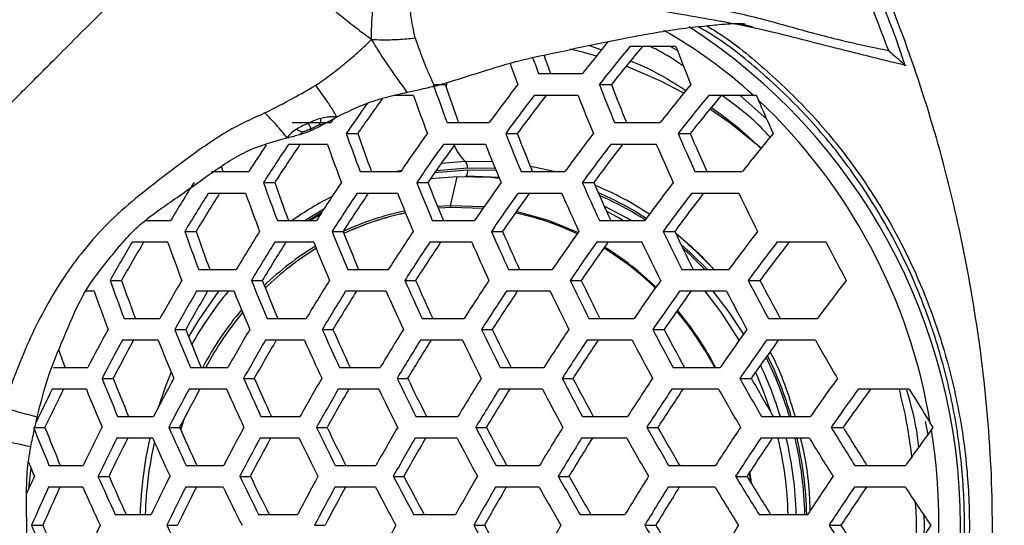
# Model space of a CAD drawing. Units: millimetres. Extents: x 69 to 1126, y 56 to 792.
# Drawn here: x 305 to 323, y 674 to 684 of the extents above; entities that cross this region are included whole.
import ezdxf

# ---------------------------------------------------------------- set-up
doc = ezdxf.new("R2010")
doc.units = ezdxf.units.MM

msp = doc.modelspace()

# ---------------------------------------------------------------- linework, layer by layer
at = {"color": 7, "linetype": 'Continuous', "lineweight": 25}
for p, q in [((315.631, 683.043), (315.853, 682.959)), ((317.222, 683.024), (316.378, 683.024)), ((317.125, 683.024), (317.253, 682.946)), ((314.695, 682.524), (315.503, 682.524)), ((312.76, 682.324), (312.976, 682.324)), ((313.005, 682.368), (312.998, 682.263)), ((315.814, 682.324), (316.037, 682.324)), ((312.397, 682.124), (312.053, 682.124)), ((315.423, 682.124), (314.616, 682.124)), ((318.648, 682.124), (317.826, 682.124)), ((318.403, 682.124), (318.894, 681.689)), ((318.704, 682.124), (318.648, 682.124)), ((318.739, 682.041), (318.704, 682.124)), ((310.164, 681.624), (310.881, 681.624)), ((310.881, 681.624), (310.932, 681.698)), ((313.013, 681.624), (313.789, 681.624)), ((316.094, 681.624), (316.934, 681.624)), ((311.158, 681.424), (311.369, 681.424)), ((314.092, 681.424), (314.304, 681.424)), ((317.262, 681.424), (317.486, 681.424)), ((310.813, 681.224), (310.097, 681.224)), ((313.721, 681.224), (312.945, 681.224)), ((316.863, 681.224), (316.024, 681.224)), ((313.353, 680.907), (312.906, 680.875)), ((313.851, 680.901), (313.353, 680.907)), ((308.679, 680.724), (309.366, 680.724)), ((308.863, 680.809), (308.89, 680.724)), ((311.414, 680.724), (312.161, 680.724)), ((312.175, 680.745), (312.094, 680.724)), ((313.392, 680.752), (312.783, 680.699)), ((313.391, 680.788), (312.811, 680.74)), ((313.899, 680.782), (313.391, 680.788)), ((313.915, 680.744), (313.392, 680.752)), ((314.376, 680.724), (315.181, 680.724)), ((317.573, 680.724), (318.444, 680.724)), ((309.635, 680.524), (309.843, 680.524)), ((312.456, 680.524), (312.661, 680.524)), ((313.198, 680.63), (312.708, 680.592)), ((313.076, 680.096), (313.198, 680.63)), ((313.524, 680.632), (313.374, 680.632)), ((315.501, 680.524), (315.713, 680.524)), ((309.307, 680.324), (308.619, 680.324)), ((312.103, 680.324), (311.357, 680.324)), ((315.122, 680.324), (314.318, 680.324)), ((318.382, 680.324), (317.512, 680.324)), ((310.747, 680.036), (310.404, 679.824)), ((310.705, 679.97), (310.469, 679.824)), ((313.076, 680.096), (312.839, 680.083)), ((313.097, 680.062), (312.859, 680.049)), ((313.097, 680.063), (312.86, 680.049)), ((313.097, 680.063), (313.076, 680.096)), ((313.672, 680.048), (313.097, 680.063)), ((313.671, 680.048), (313.097, 680.062)), ((307.475, 679.824), (307.927, 679.824)), ((309.893, 679.824), (310.61, 679.824)), ((310.677, 679.928), (310.498, 679.824)), ((312.742, 679.824), (313.517, 679.824)), ((315.815, 679.824), (316.65, 679.824)), ((308.188, 679.624), (308.395, 679.624)), ((310.898, 679.624), (311.1, 679.624)), ((313.829, 679.624), (314.033, 679.624)), ((316.987, 679.624), (317.2, 679.624)), ((307.876, 679.424), (307.218, 679.424)), ((310.562, 679.424), (309.844, 679.424)), ((313.468, 679.424), (312.694, 679.424)), ((316.599, 679.424), (315.765, 679.424)), ((319.984, 679.424), (319.079, 679.424)), ((308.445, 678.924), (309.135, 678.924)), ((311.186, 678.924), (311.932, 678.924)), ((314.145, 678.924), (314.948, 678.924)), ((317.33, 678.924), (318.197, 678.924)), ((306.816, 678.724), (307.025, 678.724)), ((309.414, 678.724), (309.615, 678.724)), ((312.236, 678.724), (312.435, 678.724)), ((315.276, 678.724), (315.48, 678.724)), ((318.551, 678.724), (318.769, 678.724)), ((306.521, 678.524), (306.364, 678.524)), ((309.094, 678.524), (308.405, 678.524)), ((311.893, 678.524), (311.146, 678.524)), ((314.908, 678.524), (314.105, 678.524)), ((318.154, 678.524), (317.288, 678.524)), ((307.072, 678.024), (307.732, 678.024)), ((309.703, 678.024), (310.422, 678.024)), ((312.554, 678.024), (313.328, 678.024)), ((315.621, 678.024), (316.453, 678.024)), ((318.924, 678.024), (319.825, 678.024)), ((308.003, 677.824), (308.205, 677.824)), ((310.718, 677.824), (310.914, 677.824)), ((313.648, 677.824), (313.846, 677.824)), ((316.798, 677.824), (317.004, 677.824)), ((307.7, 677.624), (307.039, 677.624)), ((310.39, 677.624), (309.671, 677.624)), ((313.296, 677.624), (312.522, 677.624)), ((316.42, 677.624), (315.588, 677.624)), ((319.79, 677.624), (318.89, 677.624)), ((305.775, 677.124), (306.404, 677.124)), ((308.292, 677.124), (308.982, 677.124)), ((311.036, 677.124), (311.782, 677.124)), ((313.993, 677.124), (314.795, 677.124)), ((317.171, 677.124), (318.034, 677.124)), ((306.666, 676.924), (306.871, 676.924)), ((309.271, 676.924), (309.467, 676.924)), ((312.094, 676.924), (312.289, 676.924)), ((315.131, 676.924), (315.33, 676.924)), ((318.396, 676.924), (318.609, 676.924)), ((306.379, 676.724), (305.75, 676.724)), ((308.959, 676.724), (308.268, 676.724)), ((311.759, 676.724), (311.012, 676.724)), ((314.771, 676.724), (313.969, 676.724)), ((318.009, 676.724), (317.146, 676.724)), ((321.516, 676.724), (320.577, 676.724)), ((306.953, 676.224), (307.615, 676.224)), ((309.589, 676.224), (310.308, 676.224)), ((312.44, 676.224), (313.213, 676.224)), ((315.504, 676.224), (316.334, 676.224)), ((318.799, 676.224), (319.697, 676.224)), ((321.805, 676.134), (321.854, 675.885)), ((305.432, 676.024), (305.617, 676.024)), ((307.895, 676.024), (308.093, 676.024)), ((310.612, 676.024), (310.805, 676.024)), ((313.541, 676.024), (313.736, 676.024)), ((316.687, 676.024), (316.89, 676.024)), ((320.078, 676.024), (320.299, 676.024)), ((321.955, 676.024), (321.901, 676.108)), ((321.922, 675.981), (321.955, 676.024)), ((307.599, 675.824), (306.937, 675.824)), ((310.292, 675.824), (309.573, 675.824)), ((313.198, 675.824), (312.424, 675.824)), ((316.318, 675.824), (315.488, 675.824)), ((319.679, 675.824), (318.782, 675.824)), ((305.356, 675.286), (305.314, 674.884)), ((305.691, 675.324), (306.322, 675.324)), ((308.213, 675.324), (308.904, 675.324)), ((310.958, 675.324), (311.704, 675.324)), ((313.914, 675.324), (314.715, 675.324)), ((317.088, 675.324), (317.95, 675.324)), ((320.514, 675.324), (321.451, 675.324)), ((306.592, 675.124), (306.795, 675.124)), ((309.2, 675.124), (309.394, 675.124)), ((312.024, 675.124), (312.217, 675.124)), ((315.059, 675.124), (315.256, 675.124)), ((318.32, 675.124), (318.53, 675.124)), ((306.313, 674.924), (305.683, 674.924)), ((308.896, 674.924), (308.205, 674.924)), ((311.696, 674.924), (310.95, 674.924)), ((314.707, 674.924), (313.906, 674.924)), ((317.942, 674.924), (317.08, 674.924)), ((321.441, 674.924), (320.505, 674.924)), ((306.909, 674.424), (307.571, 674.424)), ((309.546, 674.424), (310.265, 674.424)), ((312.397, 674.424), (313.17, 674.424)), ((315.46, 674.424), (316.29, 674.424)), ((318.753, 674.424), (319.649, 674.424)), ((305.368, 674.224), (305.578, 674.224)), ((307.859, 674.224), (308.056, 674.224)), ((310.577, 674.224), (310.769, 674.224)), ((313.506, 674.224), (313.7, 674.224)), ((316.65, 674.224), (316.852, 674.224)), ((320.039, 674.224), (320.258, 674.224))]:
    msp.add_line(p, q, dxfattribs=at)
at = {"color": 7, "linetype": 'Continuous', "lineweight": 25, "flags": 128}
for points in [[(315.761, 682.847), (315.53, 682.912), (315.279, 682.974)], [(317.368, 682.166), (316.931, 682.394), (316.309, 682.661)], [(318.79, 681.155), (318.223, 681.612), (317.849, 681.873)], [(314.978, 680.724), (314.64, 680.802), (314.546, 680.819)], [(313.975, 680.599), (313.817, 680.614), (313.198, 680.63)], [(313.969, 680.614), (313.967, 680.614), (313.524, 680.632)], [(313.693, 680.078), (313.684, 680.079), (313.076, 680.096)], [(315.421, 679.602), (314.876, 679.824), (314.287, 679.988), (314.286, 679.988)], [(316.399, 679.824), (316.328, 679.866), (315.904, 680.091)], [(316.249, 679.824), (316.178, 679.866), (315.948, 679.994)], [(317.925, 678.924), (317.528, 679.323), (317.216, 679.591)], [(317.805, 678.924), (317.492, 679.233), (317.313, 679.391)], [(317.757, 678.924), (317.47, 679.205), (317.351, 679.312)], [(308.811, 678.524), (308.438, 677.992), (308.258, 677.69)], [(318.386, 677.628), (318.055, 678.143), (317.76, 678.524)], [(318.468, 677.742), (318.204, 678.143), (317.91, 678.524)], [(307.939, 677.041), (307.826, 676.761), (307.69, 676.367)], [(308.177, 676.184), (308.116, 675.989), (308.113, 675.979)], [(308.178, 676.187), (308.117, 675.989), (308.114, 675.978)], [(318.6, 675.01), (318.595, 675.05), (318.574, 675.193)], [(318.6, 675.009), (318.595, 675.05), (318.574, 675.193)], [(318.615, 674.985), (318.606, 675.055), (318.584, 675.208)]]:
    msp.add_lwpolyline(points, dxfattribs=at)
at = {"color": 7, "linetype": 'Continuous', "lineweight": 25}
for centre, radius, start, end in [((311.561, 674.224), 10.896, 302.8288, 57.1905), ((312.287, 675.097), 9.479, 47.8508, 60.1596), ((351.482, 654.12), 45.84, 140.7771, 141.7104), ((351.76, 653.961), 45.789, 140.6003, 141.7248), ((350.215, 655.016), 43.748, 140.192, 141.3753), ((347.884, 694.687), 32.805, 200.825, 202.1389), ((343.198, 692.743), 30.072, 199.1932, 199.8653), ((344.391, 693.433), 32.063, 199.5205, 200.2704), ((344.555, 693.501), 31.813, 199.6376, 200.1842), ((343.817, 693.151), 32.89, 199.2179, 200.5145), ((342.565, 692.439), 31.27, 198.8731, 200.2343), ((353.451, 652.455), 49.234, 142.6501, 143.668), ((348.421, 694.967), 34.972, 201.1929, 202.4282), ((347.138, 694.208), 33.294, 200.9114, 202.2067), ((352.88, 653.261), 45.789, 140.6003, 141.7248), ((343.747, 693.093), 33.214, 199.2836, 200.5681), ((353.884, 652.182), 49.382, 142.674, 143.6886), ((352.473, 653.104), 47.527, 142.3668, 143.4249), ((348.509, 695.009), 35.506, 201.2779, 202.4953), ((353.138, 653.103), 45.707, 140.5845, 141.7112), ((351.59, 654.161), 43.663, 140.1743, 141.3602), ((352.763, 652.678), 50.57, 144.593, 145.3579), ((351.357, 653.577), 48.729, 144.2283, 145.1472), ((351.799, 696.239), 35.98, 203.2417, 204.3149), ((311.54, 674.395), 10.502, 9.3888, 46.7279), ((343.319, 692.788), 34.109, 199.4604, 200.7124), ((342.1, 692.092), 32.529, 199.1434, 200.4539), ((354.52, 651.579), 51.418, 144.5183, 145.4706), ((348.609, 695.035), 37.104, 201.5202, 202.6869), ((347.388, 694.308), 35.504, 201.2776, 202.495), ((355.2, 651.354), 49.64, 142.7154, 143.7242), ((352.374, 696.599), 38.25, 203.3725, 204.5198), ((351.11, 695.824), 36.578, 203.1825, 204.3808), ((353.823, 652.699), 45.133, 140.472, 141.6148), ((352.014, 653.083), 50.823, 146.3895, 147.0521), ((352.578, 652.732), 51.151, 146.15, 147.089), ((351.326, 653.517), 49.5, 145.9619, 146.9342), ((343.145, 692.672), 34.299, 199.4969, 200.7423), ((354.996, 651.28), 51.623, 144.5456, 145.4938), ((353.698, 652.105), 49.916, 144.3127, 145.2959), ((313.887, 681.495), 0.795, 199.9092, 227.7777), ((348.581, 695.01), 37.487, 201.5757, 202.7309), ((355.52, 651.154), 49.64, 142.7154, 143.7242), ((354.117, 652.07), 47.797, 142.4126, 143.4641), ((352.505, 696.676), 38.848, 203.4369, 204.567), ((313.226, 680.801), 0.165, 355.727, 39.8039), ((313.236, 680.731), 0.157, 320.863, 7.5891), ((350.795, 653.841), 50.128, 147.8384, 148.7787), ((342.365, 692.166), 34.739, 199.5804, 200.8106), ((341.162, 691.478), 33.18, 199.2767, 200.5624), ((354.562, 651.49), 52.293, 146.2737, 147.191), ((348.3, 694.811), 38.587, 201.7301, 202.8534), ((347.119, 694.105), 37.038, 201.5105, 202.6792), ((356.477, 650.351), 52.098, 144.6081, 145.547), ((352.753, 696.816), 40.659, 203.6216, 204.7028), ((351.558, 696.082), 39.076, 203.461, 204.5847), ((356.443, 650.582), 49.382, 142.674, 143.6886), ((351.451, 653.43), 50.575, 147.8751, 148.8067), ((350.256, 654.178), 48.988, 147.7418, 148.7049), ((342.093, 691.994), 34.801, 199.5922, 200.8202), ((355.076, 651.168), 52.55, 146.3008, 147.2134), ((353.865, 651.928), 50.95, 146.1277, 147.0707), ((348.17, 694.724), 38.835, 201.7639, 202.8803), ((356.848, 650.118), 52.166, 144.6169, 145.5545), ((355.566, 650.932), 50.48, 144.3911, 145.3625), ((352.767, 696.821), 41.1, 203.6644, 204.7343), ((313.449, 674.943), 5.982, 56.6662, 67.5169), ((313.484, 674.929), 5.878, 57.0783, 66.8297), ((356.649, 650.455), 49.234, 142.6501, 143.668), ((355.233, 651.381), 47.373, 142.3403, 143.4022), ((355.696, 698.117), 41.339, 205.493, 206.5728), ((313.658, 674.883), 6.051, 117.1102, 125.2517), ((313.483, 674.923), 5.848, 57.1244, 66.4695), ((313.261, 674.978), 5.124, 101.5518, 114.9434), ((313.281, 674.972), 5.096, 101.7979, 115.1443), ((313.281, 674.971), 5.096, 101.8159, 115.146), ((313.237, 674.985), 5.082, 64.7391, 78.3036), ((313.237, 674.985), 5.083, 64.7368, 78.3004), ((340.974, 691.294), 34.801, 199.5922, 200.8202), ((339.773, 690.606), 33.244, 199.2897, 200.573), ((353.562, 652.11), 51.892, 147.9795, 148.8866), ((347.541, 694.318), 39.48, 201.8501, 202.9489), ((346.383, 693.625), 37.959, 201.6429, 202.7842), ((356.701, 650.151), 53.218, 146.3703, 147.2707), ((352.628, 696.726), 42.401, 203.786, 204.8239), ((351.479, 696.018), 40.878, 203.643, 204.7185), ((357.968, 649.418), 52.166, 144.6169, 145.5545), ((356.105, 698.374), 43.379, 205.6087, 206.6384), ((354.921, 697.632), 41.798, 205.52, 206.5881), ((357.17, 650.146), 48.447, 142.5214, 143.5574), ((349.262, 654.777), 48.736, 149.6191, 150.5685), ((348.089, 655.513), 47.17, 149.5405, 150.522), ((340.606, 691.066), 34.739, 199.5804, 200.8106), ((354.113, 651.765), 52.2, 148.0032, 148.9047), ((352.961, 652.486), 50.669, 147.8826, 148.8125), ((347.314, 694.174), 39.602, 201.8661, 202.9617), ((357.116, 649.891), 53.344, 146.3832, 147.2814), ((355.926, 650.637), 51.773, 146.2179, 147.145), ((352.538, 696.667), 42.706, 203.8135, 204.8442), ((358.236, 649.251), 52.098, 144.6081, 145.547), ((356.952, 650.066), 50.41, 144.3814, 145.3543), ((356.162, 698.41), 43.883, 205.6356, 206.6538), ((357.259, 650.097), 48.143, 142.4708, 143.5141), ((355.806, 651.05), 46.234, 142.1415, 143.2322), ((357.903, 699.186), 42.759, 207.5269, 208.5898), ((313.425, 674.684), 5.461, 121.2624, 133.7024), ((313.446, 674.678), 5.434, 121.4923, 134.0132), ((313.446, 674.678), 5.434, 121.4943, 134.0159), ((313.083, 674.698), 5.409, 45.946, 58.6596), ((313.084, 674.698), 5.408, 45.9472, 58.6615), ((313.061, 674.699), 5.442, 45.8052, 58.4405), ((339.148, 690.172), 34.299, 199.4969, 200.7423), ((337.934, 689.478), 32.725, 199.184, 200.4869), ((351.513, 653.366), 50.248, 149.6904, 150.6107), ((346.357, 693.571), 39.814, 201.8939, 202.9838), ((345.207, 692.882), 38.305, 201.6911, 202.8225), ((355.874, 650.664), 53.052, 148.0673, 148.9538), ((352.054, 696.359), 43.548, 203.8879, 204.8991), ((350.933, 695.668), 42.062, 203.755, 204.801), ((358.402, 649.087), 53.564, 146.4056, 147.2999), ((356.174, 698.419), 45.393, 205.713, 206.6978), ((355.042, 697.709), 43.881, 205.6355, 206.6537), ((358.994, 648.78), 51.623, 144.5456, 145.4938), ((358.512, 699.575), 45.073, 207.5541, 208.5625), ((357.31, 698.818), 43.464, 207.5355, 208.5812), ((357.348, 650.072), 46.79, 142.2395, 143.316), ((338.682, 689.888), 34.109, 199.4604, 200.7124), ((352.105, 652.995), 50.611, 149.7069, 150.6204), ((350.98, 653.701), 49.108, 149.6371, 150.5792), ((313.896, 674.428), 6.393, 140.1527, 150.7901), ((346.037, 693.371), 39.814, 201.8939, 202.9838), ((356.33, 650.379), 53.233, 148.0806, 148.964), ((355.203, 651.084), 51.735, 147.9673, 148.8773), ((351.869, 696.242), 43.727, 203.9033, 204.9105), ((358.722, 648.887), 53.564, 146.4056, 147.2999), ((357.538, 649.629), 52, 146.2424, 147.1652), ((356.126, 698.389), 45.755, 205.7309, 206.708), ((359.158, 648.679), 51.418, 144.5183, 145.4706), ((357.853, 649.509), 49.703, 144.2826, 145.2705), ((358.623, 699.646), 45.649, 207.5605, 208.5561), ((313.747, 674.389), 5.899, 139.9405, 152.3749), ((313.765, 674.388), 5.866, 140.2804, 152.1923), ((313.765, 674.388), 5.866, 140.2834, 152.1907), ((312.772, 674.403), 5.838, 27.7817, 40.068), ((312.772, 674.403), 5.838, 27.7801, 40.067), ((312.748, 674.403), 5.874, 27.5986, 39.9622), ((348.415, 655.181), 47.397, 151.4622, 152.4211), ((344.756, 692.574), 39.602, 201.8661, 202.9617), ((343.601, 691.882), 38.085, 201.6606, 202.7982), ((354.006, 651.804), 51.655, 149.7529, 150.6477), ((351.062, 695.735), 44.142, 203.9387, 204.9367), ((349.955, 695.052), 42.673, 203.8106, 204.8421), ((357.764, 649.482), 53.651, 148.1111, 148.9874), ((355.787, 698.178), 46.798, 205.7808, 206.7364), ((354.688, 697.489), 45.33, 205.7099, 206.6961), ((359.675, 648.291), 53.344, 146.3832, 147.2814), ((358.809, 699.768), 47.397, 207.5789, 208.5378), ((357.668, 699.049), 45.869, 207.5629, 208.5537), ((359.539, 648.448), 50.447, 144.3866, 145.3587), ((349.054, 654.781), 47.823, 151.4665, 152.4169), ((347.923, 655.492), 46.31, 151.451, 152.4324), ((344.343, 692.318), 39.48, 201.8501, 202.9489), ((354.502, 651.494), 51.89, 149.763, 150.6537), ((353.407, 652.181), 50.428, 149.6986, 150.6155), ((350.787, 695.563), 44.2, 203.9436, 204.9404), ((358.129, 649.254), 53.711, 148.1154, 148.9907), ((357.013, 649.952), 52.229, 148.0054, 148.9064), ((355.643, 698.088), 47.033, 205.7917, 206.7427), ((359.899, 648.151), 53.218, 146.3703, 147.2707), ((358.706, 648.899), 51.642, 146.2038, 147.1333), ((358.808, 699.768), 47.823, 207.5831, 208.5335), ((359.591, 648.419), 50.095, 144.3378, 145.3172), ((358.244, 649.276), 48.326, 144.0834, 145.1017), ((359.985, 700.374), 46.187, 209.5088, 210.5116), ((336.315, 688.335), 32.335, 199.6844, 200.2864), ((312.757, 674.281), 6.835, 16.5199, 26.3371), ((312.753, 674.281), 6.873, 16.4238, 26.4707), ((312.567, 674.277), 6.715, 17.4454, 24.2798), ((312.721, 674.279), 6.711, 16.8546, 25.4921), ((342.733, 691.324), 38.835, 201.7639, 202.8803), ((341.558, 690.622), 37.294, 201.5478, 202.7088), ((351.113, 653.489), 49.082, 151.4787, 152.4047), ((349.667, 694.863), 44.2, 203.9436, 204.9404), ((348.562, 694.181), 42.734, 203.8161, 204.8461), ((356.08, 650.506), 52.503, 149.7889, 150.669), ((354.982, 697.676), 47.645, 205.8198, 206.7587), ((353.903, 696.999), 46.203, 205.7526, 206.7204), ((359.248, 648.554), 53.711, 148.1154, 148.9907), ((358.629, 699.66), 49.082, 207.5953, 208.5213), ((357.528, 698.967), 47.609, 207.581, 208.5356), ((360.513, 647.768), 52.55, 146.3008, 147.2134), ((360.397, 700.635), 48.231, 209.4461, 210.4056), ((359.211, 699.891), 46.647, 209.4942, 210.4869), ((359.561, 648.45), 48.585, 144.1217, 145.1341), ((345.044, 657.001), 43.967, 153.3467, 154.2208), ((343.798, 657.772), 42.32, 153.3949, 154.4501), ((342.224, 691.011), 38.587, 201.7301, 202.8534), ((351.653, 653.15), 49.377, 151.4815, 152.4019), ((350.559, 653.839), 47.912, 151.4674, 152.416), ((349.303, 694.635), 44.142, 203.9387, 204.9367), ((356.487, 650.251), 52.619, 149.7938, 150.6718), ((355.408, 650.928), 51.179, 149.7321, 150.6354), ((354.749, 697.53), 47.761, 205.825, 206.7617), ((359.523, 648.382), 53.651, 148.1111, 148.9874), ((358.406, 649.081), 52.167, 148.0007, 148.9028), ((358.529, 699.599), 49.377, 207.5981, 208.5185), ((360.638, 647.69), 52.293, 146.2737, 147.191), ((359.419, 648.454), 50.684, 146.098, 147.0461), ((360.455, 700.672), 48.736, 209.4315, 210.3809), ((359.488, 648.5), 48.07, 144.0453, 145.0695), ((358.073, 649.405), 46.211, 143.7584, 144.8273), ((360.066, 700.406), 45.243, 211.5626, 212.4838), ((340.266, 689.81), 37.487, 201.5757, 202.7309), ((339.056, 689.088), 35.901, 201.3394, 202.5438), ((347.219, 655.63), 45.393, 153.3022, 154.287), ((347.872, 693.742), 43.727, 203.9033, 204.9105), ((346.755, 693.054), 42.246, 203.7719, 204.8135), ((353.383, 652.066), 50.193, 151.4889, 152.3944), ((353.781, 696.925), 47.963, 205.8341, 206.7668), ((352.708, 696.252), 46.53, 205.7682, 206.7293), ((357.758, 649.456), 52.821, 149.8021, 150.6768), ((358.02, 699.283), 50.193, 207.6056, 208.5111), ((356.944, 698.606), 48.753, 207.5922, 208.5244), ((360.327, 647.879), 53.233, 148.0806, 148.964), ((360.468, 700.683), 50.248, 209.3893, 210.3096), ((359.334, 699.971), 48.734, 209.4315, 210.381), ((360.893, 647.532), 51.151, 146.15, 147.089), ((360.788, 700.858), 47.686, 211.3834, 212.3739), ((359.507, 700.057), 45.987, 211.506, 212.5346), ((359.021, 648.812), 45.984, 143.7835, 144.7906), ((310.933, 674.224), 11.129, 350.92, 9.08), ((347.811, 655.26), 45.755, 153.292, 154.2691), ((346.687, 655.964), 44.255, 153.3351, 154.3448), ((314.574, 674.226), 7.209, 167.1937, 178.4263), ((347.417, 693.459), 43.548, 203.8879, 204.8991), ((353.832, 651.784), 50.366, 151.4905, 152.3929), ((352.76, 652.459), 48.932, 151.4773, 152.4061), ((353.461, 696.725), 47.963, 205.8341, 206.7668), ((358.077, 649.256), 52.821, 149.8021, 150.6768), ((357.003, 649.93), 51.387, 149.7412, 150.6408), ((357.83, 699.165), 50.366, 207.6071, 208.5095), ((360.511, 647.764), 53.052, 148.0673, 148.9538), ((359.38, 648.472), 51.549, 147.9528, 148.8662), ((360.42, 700.654), 50.611, 209.3796, 210.2931), ((360.911, 647.521), 50.753, 146.1057, 147.0525), ((359.648, 648.314), 49.086, 145.913, 146.8939), ((312.39, 674.228), 6.9, 1.634, 13.3809), ((312.54, 674.228), 6.9, 1.634, 13.3809), ((312.567, 674.228), 7.033, 1.6035, 13.1236), ((312.561, 674.228), 7.072, 1.5947, 13.0495), ((360.925, 700.943), 48.293, 211.3417, 212.3192), ((314.368, 674.226), 6.91, 167.2108, 178.3577), ((340.379, 689.734), 37.887, 202.2561, 202.6813), ((342.889, 657.892), 41.24, 155.301, 155.7798), ((345.662, 692.367), 42.706, 203.8135, 204.8442), ((344.521, 691.664), 41.192, 203.6733, 204.7408), ((349.711, 654.071), 46.798, 153.2636, 154.2192), ((352.191, 695.93), 47.761, 205.825, 206.7617), ((351.114, 695.255), 46.322, 205.7583, 206.7236), ((355.252, 650.895), 50.768, 151.4941, 152.3893), ((357.011, 698.654), 50.768, 207.6107, 208.5059), ((355.948, 697.984), 49.345, 207.5978, 208.5188), ((359.045, 648.651), 52.619, 149.7938, 150.6718), ((360.082, 700.445), 51.655, 209.3523, 210.2471), ((358.982, 699.754), 50.185, 209.391, 210.3125), ((360.989, 647.465), 52.2, 148.0032, 148.9047), ((361.188, 701.108), 50.128, 211.2213, 212.1616), ((359.98, 700.353), 48.524, 211.326, 212.2987), ((360.769, 647.613), 49.089, 145.9132, 146.8941), ((343.012, 657.728), 41.1, 155.2657, 156.3356), ((341.83, 658.455), 39.533, 155.3804, 156.4915), ((345.113, 692.026), 42.401, 203.786, 204.8239), ((350.207, 653.76), 47.033, 153.2573, 154.2083), ((349.113, 654.446), 45.572, 153.2971, 154.2781), ((351.784, 695.676), 47.645, 205.8198, 206.7587), ((355.614, 650.668), 50.825, 151.4946, 152.3888), ((354.552, 651.337), 49.404, 151.4817, 152.4017), ((356.734, 698.48), 50.825, 207.6112, 208.5054), ((359.278, 648.506), 52.503, 149.7889, 150.669), ((358.197, 649.184), 51.059, 149.7269, 150.6323), ((359.939, 700.355), 51.89, 209.3463, 210.237), ((361.077, 647.41), 51.892, 147.9795, 148.8866), ((359.917, 648.136), 50.35, 147.8567, 148.7927), ((361.205, 701.119), 50.575, 211.1933, 212.1249), ((360.666, 647.678), 48.531, 145.8461, 146.8389), ((359.332, 648.516), 46.773, 145.6248, 146.6575), ((360.062, 700.388), 46.259, 213.3978, 214.4426), ((343.012, 690.721), 41.1, 203.6644, 204.7343), ((341.83, 689.994), 39.533, 203.5085, 204.6196), ((345.113, 656.423), 42.401, 155.1761, 156.214), ((350.207, 694.688), 47.033, 205.7917, 206.7427), ((356.734, 649.968), 50.825, 151.4946, 152.3888), ((359.278, 699.943), 52.503, 209.331, 210.2111), ((358.197, 699.265), 51.059, 209.3677, 210.2731), ((359.939, 648.094), 51.89, 149.763, 150.6537), ((361.077, 701.039), 51.892, 211.1134, 212.0205), ((359.917, 700.313), 50.35, 211.2073, 212.1433), ((361.205, 647.33), 50.575, 147.8751, 148.8067), ((360.666, 700.771), 48.531, 213.1611, 214.1539), ((359.332, 699.933), 46.773, 213.3425, 214.3752), ((360.062, 648.061), 46.259, 145.5574, 146.6022)]:
    msp.add_arc(centre, radius, start, end, dxfattribs=at)
for points, knots in [([(261.82, 674.224), (261.821, 674.924), (261.842, 675.624), (261.926, 677.016), (261.988, 677.708), (262.234, 679.771), (262.477, 681.129), (263.121, 683.81), (263.521, 685.134), (264.242, 687.093), (264.504, 687.744), (265.061, 689.02), (265.357, 689.647), (266.924, 692.729), (268.451, 695.026), (270.711, 697.682), (271.18, 698.202), (272.141, 699.205), (272.635, 699.69), (274.154, 701.1), (275.218, 701.977), (277.447, 703.605), (278.612, 704.357), (281.049, 705.729), (282.296, 706.337), (284.843, 707.401), (286.144, 707.856), (288.137, 708.426), (288.808, 708.597), (290.164, 708.9), (290.85, 709.032), (294.293, 709.591), (297.05, 709.71), (300.498, 709.459), (301.188, 709.388), (302.568, 709.206), (303.26, 709.094), (305.31, 708.7), (306.651, 708.359), (309.279, 707.525), (310.568, 707.032), (312.461, 706.177), (313.085, 705.872), (314.32, 705.224), (314.93, 704.881), (317.905, 703.088), (320.083, 701.398), (323.05, 698.481), (323.992, 697.438), (325.727, 695.274), (326.525, 694.148), (327.986, 691.81), (328.649, 690.598), (329.54, 688.714), (329.82, 688.072), (330.341, 686.778), (330.581, 686.126), (331.682, 682.844), (332.249, 680.145), (332.561, 676.679), (332.603, 675.98), (332.646, 674.588), (332.647, 673.895), (332.589, 671.821), (332.471, 670.447), (332.074, 667.717), (331.795, 666.361), (331.254, 664.339), (331.054, 663.669), (330.616, 662.35), (330.379, 661.7), (329.101, 658.491), (327.792, 656.061), (326.184, 653.773)], [0, 0, 0, 0, 0.015625, 0.015625, 0.03125, 0.03125, 0.0625, 0.0625, 0.09375, 0.09375, 0.109375, 0.109375, 0.125, 0.125, 0.1875, 0.1875, 0.203125, 0.203125, 0.21875, 0.21875, 0.25, 0.25, 0.28125, 0.28125, 0.3125, 0.3125, 0.34375, 0.34375, 0.359375, 0.359375, 0.375, 0.375, 0.4375, 0.4375, 0.453125, 0.453125, 0.46875, 0.46875, 0.5, 0.5, 0.53125, 0.53125, 0.546875, 0.546875, 0.5625, 0.5625, 0.625, 0.625, 0.65625, 0.65625, 0.6875, 0.6875, 0.71875, 0.71875, 0.734375, 0.734375, 0.75, 0.75, 0.8125, 0.8125, 0.828125, 0.828125, 0.84375, 0.84375, 0.875, 0.875, 0.90625, 0.90625, 0.921875, 0.921875, 0.9375, 0.9375, 1, 1, 1, 1]), ([(325.941, 653.945), (327.543, 656.213), (328.848, 658.624), (330.122, 661.808), (330.358, 662.453), (330.795, 663.762), (330.995, 664.427), (331.534, 666.434), (331.812, 667.78), (332.209, 670.491), (332.328, 671.855), (332.386, 673.914), (332.386, 674.602), (332.344, 675.984), (332.302, 676.678), (331.993, 680.12), (331.43, 682.799), (330.336, 686.058), (330.098, 686.706), (329.58, 687.991), (329.302, 688.627), (328.417, 690.498), (327.759, 691.701), (326.307, 694.022), (325.514, 695.14), (323.791, 697.289), (322.856, 698.324), (319.91, 701.22), (317.747, 702.898), (314.794, 704.68), (314.189, 705.021), (312.963, 705.665), (312.343, 705.967), (310.464, 706.817), (309.185, 707.308), (306.575, 708.137), (305.245, 708.477), (303.209, 708.869), (302.522, 708.981), (301.152, 709.162), (300.467, 709.232), (297.043, 709.481), (294.306, 709.362), (290.888, 708.804), (290.206, 708.672), (288.86, 708.37), (288.194, 708.2), (286.217, 707.632), (284.925, 707.179), (282.397, 706.12), (281.159, 705.516), (278.741, 704.151), (277.585, 703.404), (275.372, 701.785), (274.316, 700.914), (272.809, 699.514), (272.319, 699.031), (271.365, 698.035), (270.899, 697.519), (268.656, 694.881), (267.141, 692.6), (265.585, 689.539), (265.291, 688.916), (264.738, 687.649), (264.479, 687.004), (263.763, 685.058), (263.367, 683.743), (262.729, 681.081), (262.488, 679.732), (262.245, 677.684), (262.183, 676.997), (262.101, 675.614), (262.081, 674.919), (262.081, 674.225)], [0, 0, 0, 0, 0.0625, 0.0625, 0.078125, 0.078125, 0.09375, 0.09375, 0.125, 0.125, 0.15625, 0.15625, 0.171875, 0.171875, 0.1875, 0.1875, 0.25, 0.25, 0.265625, 0.265625, 0.28125, 0.28125, 0.3125, 0.3125, 0.34375, 0.34375, 0.375, 0.375, 0.4375, 0.4375, 0.453125, 0.453125, 0.46875, 0.46875, 0.5, 0.5, 0.53125, 0.53125, 0.546875, 0.546875, 0.5625, 0.5625, 0.625, 0.625, 0.640625, 0.640625, 0.65625, 0.65625, 0.6875, 0.6875, 0.71875, 0.71875, 0.75, 0.75, 0.78125, 0.78125, 0.796875, 0.796875, 0.8125, 0.8125, 0.875, 0.875, 0.890625, 0.890625, 0.90625, 0.90625, 0.9375, 0.9375, 0.96875, 0.96875, 0.984375, 0.984375, 1, 1, 1, 1]), ([(320.723, 692.841), (321.233, 692.163), (322.252, 690.809), (323.555, 688.618), (324.689, 686.323), (325.624, 683.926), (326.351, 681.481), (326.86, 679.037), (327.189, 676.637), (327.329, 674.27), (327.197, 671.891), (326.871, 669.471), (326.359, 666.998), (325.63, 664.537), (324.694, 662.139), (323.562, 659.844), (322.256, 657.647), (321.234, 656.288), (320.722, 655.607)], [0, 0, 0, 0, 0.063297, 0.126467, 0.190019, 0.254259, 0.318315, 0.38026, 0.44051, 0.499028, 0.557043, 0.6181, 0.681203, 0.745441, 0.809529, 0.873122, 0.936408, 1, 1, 1, 1]), ([(315.482, 655.973), (316.06, 656.585), (317.219, 657.812), (318.71, 659.852), (319.998, 662.005), (320.991, 664.11), (321.739, 666.129), (322.29, 668.044), (322.697, 670.021), (322.971, 672.074), (323.081, 674.202), (322.976, 676.336), (322.702, 678.402), (322.295, 680.383), (321.745, 682.301), (320.997, 684.325), (320.003, 686.436), (318.714, 688.59), (317.223, 690.632), (316.063, 691.861), (315.482, 692.476)], [0, 0, 0, 0, 0.062303, 0.124835, 0.186565, 0.247832, 0.296872, 0.345937, 0.395306, 0.446239, 0.499301, 0.552842, 0.60411, 0.653578, 0.702545, 0.751788, 0.813261, 0.874986, 0.937411, 1, 1, 1, 1]), ([(321.441, 682.669), (321.401, 682.79), (321.227, 683.312), (320.861, 684.214), (320.342, 685.37), (319.763, 686.499), (319.128, 687.593), (318.609, 688.417), (318.286, 688.863), (318.209, 688.968)], [0, 0, 0, 0, 0.053799, 0.232227, 0.410711, 0.589167, 0.767481, 0.944999, 1, 1, 1, 1]), ([(321.137, 682.946), (320.963, 683.4), (320.615, 684.309), (319.942, 685.739), (319.131, 687.24), (318.457, 688.252), (318.119, 688.759)], [0, 0, 0, 0, 0.221969, 0.44467, 0.721621, 1, 1, 1, 1]), ([(301.839, 678.832), (302.038, 679.032), (302.464, 679.458), (303.094, 680.088), (303.773, 680.766), (304.435, 681.429), (305.118, 682.112), (305.72, 682.713), (306.216, 683.21), (306.606, 683.6), (306.998, 683.992), (307.415, 684.409), (307.844, 684.838), (308.201, 685.194), (308.36, 685.354), (308.444, 685.437)], [0, 0, 0, 0, 0.078975, 0.168029, 0.25976, 0.354378, 0.449111, 0.542166, 0.604868, 0.668395, 0.73213, 0.796018, 0.859515, 0.926203, 1, 1, 1, 1]), ([(308.444, 685.437), (308.58, 685.333), (308.809, 685.158), (309.11, 684.928), (309.348, 684.749), (309.645, 684.536), (309.983, 684.316), (310.327, 684.103), (310.542, 683.966), (310.684, 683.87), (310.794, 683.792), (310.913, 683.703), (311.041, 683.603), (311.167, 683.503), (311.301, 683.397), (311.455, 683.277), (311.564, 683.198), (311.625, 683.154)], [0, 0, 0, 0, 0.1244, 0.209202, 0.274139, 0.340038, 0.474453, 0.566634, 0.639293, 0.669036, 0.699868, 0.746155, 0.787543, 0.831744, 0.879429, 0.93243, 1, 1, 1, 1]), ([(312.325, 684.075), (312.744, 684.081), (313.374, 684.089), (314.207, 684.174), (314.838, 684.217), (315.47, 684.139), (316.294, 683.95), (317.247, 683.828), (318.307, 683.668), (319.246, 683.409), (320.183, 683.146), (320.819, 683.013), (321.137, 682.946)], [0, 0, 0, 0, 0.140397, 0.210788, 0.281097, 0.35187, 0.422999, 0.564771, 0.673535, 0.782167, 0.891027, 1, 1, 1, 1]), ([(311.625, 683.154), (311.625, 683.219), (311.624, 683.34), (311.631, 683.497), (311.645, 683.698), (311.66, 683.841), (311.671, 683.94)], [0, 0, 0, 0, 0.214939, 0.400874, 0.581143, 1, 1, 1, 1]), ([(321.444, 682.674), (320.987, 682.786), (320.072, 683.01), (318.707, 683.373), (317.503, 683.579), (316.489, 683.758), (315.671, 683.941), (314.785, 684.034), (314.179, 683.986), (313.85, 683.959)], [0, 0, 0, 0, 0.182613, 0.365222, 0.547503, 0.65602, 0.764592, 0.872515, 1, 1, 1, 1]), ([(312.427, 683.179), (312.397, 683.319), (312.341, 683.574), (312.329, 683.793), (312.323, 683.891)], [0, 0, 0, 0, 0.549505, 1, 1, 1, 1]), ([(317.694, 683.393), (317.536, 683.374), (317.224, 683.336), (316.759, 683.258), (316.133, 683.142), (315.666, 683.045), (315.339, 682.977)], [0, 0, 0, 0, 0.206078, 0.406368, 0.583952, 1, 1, 1, 1]), ([(317.636, 665.063), (317.731, 665.119), (318.152, 665.367), (318.835, 665.921), (319.667, 666.717), (320.405, 667.619), (321.048, 668.6), (321.586, 669.653), (322.009, 670.764), (322.314, 671.918), (322.493, 673.078), (322.55, 674.224), (322.493, 675.371), (322.314, 676.53), (322.009, 677.685), (321.586, 678.797), (321.048, 679.85), (320.405, 680.831), (319.666, 681.733), (318.834, 682.528), (318.152, 683.082), (317.731, 683.33), (317.636, 683.385)], [0, 0, 0, 0, 0.015858, 0.070151, 0.124272, 0.178376, 0.232653, 0.286757, 0.340862, 0.39514, 0.449246, 0.49999, 0.550735, 0.604856, 0.659151, 0.713272, 0.767385, 0.821671, 0.875785, 0.929891, 0.984171, 1, 1, 1, 1]), ([(317.694, 683.393), (317.802, 683.405), (318.041, 683.431), (318.307, 683.449), (318.467, 683.442), (318.494, 683.44)], [0, 0, 0, 0, 0.404588, 0.89755, 1, 1, 1, 1]), ([(317.79, 683.403), (317.835, 683.376), (318.211, 683.154), (318.853, 682.627), (319.699, 681.826), (320.449, 680.915), (321.104, 679.923), (321.653, 678.858), (322.085, 677.733), (322.398, 676.563), (322.582, 675.387), (322.64, 674.224), (322.582, 673.061), (322.398, 671.886), (322.086, 670.716), (321.653, 669.591), (321.105, 668.527), (320.45, 667.535), (319.7, 666.624), (318.854, 665.821), (318.182, 665.275), (317.775, 665.036), (317.698, 664.991)], [0, 0, 0, 0, 0.007648, 0.062495, 0.117168, 0.171906, 0.226817, 0.281553, 0.336341, 0.391304, 0.446089, 0.497467, 0.548845, 0.603613, 0.65856, 0.713331, 0.768059, 0.822961, 0.877689, 0.932374, 0.987233, 1, 1, 1, 1]), ([(318.435, 683.433), (318.434, 683.43), (318.429, 683.424), (318.502, 683.421), (318.597, 683.398), (318.633, 683.388)], [0, 0, 0, 0, 0.27867, 0.722917, 1, 1, 1, 1]), ([(310.598, 682.309), (310.689, 682.374), (310.88, 682.509), (311.091, 682.673), (311.238, 682.796), (311.328, 682.874), (311.42, 682.957), (311.523, 683.053), (311.588, 683.117), (311.625, 683.154)], [0, 0, 0, 0, 0.223687, 0.470383, 0.554903, 0.64506, 0.742989, 0.853805, 1, 1, 1, 1]), ([(311.625, 683.154), (311.69, 683.151), (311.806, 683.145), (311.97, 683.147), (312.173, 683.154), (312.324, 683.169), (312.427, 683.179)], [0, 0, 0, 0, 0.24133, 0.435124, 0.612809, 1, 1, 1, 1]), ([(312.282, 682.178), (312.16, 682.348), (312.003, 682.566), (311.825, 682.831), (311.725, 682.987), (311.66, 683.095), (311.625, 683.154)], [0, 0, 0, 0, 0.517955, 0.661875, 0.814997, 1, 1, 1, 1]), ([(312.427, 683.179), (312.481, 683.021), (312.575, 682.742), (312.719, 682.427), (312.781, 682.291)], [0, 0, 0, 0, 0.56696, 1, 1, 1, 1]), ([(317.365, 682.66), (317.211, 682.763), (317.012, 682.896), (316.799, 683.001), (316.751, 683.024)], [0, 0, 0, 0, 0.773149, 1, 1, 1, 1]), ([(312.781, 682.291), (312.978, 682.35), (313.418, 682.481), (314.258, 682.761), (314.924, 682.894), (315.339, 682.977)], [0, 0, 0, 0, 0.23434, 0.522979, 1, 1, 1, 1]), ([(321.137, 682.946), (321.138, 682.945), (321.185, 682.905), (321.268, 682.831), (321.364, 682.746), (321.419, 682.697), (321.442, 682.676), (321.45, 682.668), (321.446, 682.672), (321.444, 682.674)], [0, 0, 0, 0, 0.005823, 0.349797, 0.625797, 0.769325, 0.856841, 0.928434, 1, 1, 1, 1]), ([(316.389, 682.755), (316.407, 682.749), (316.667, 682.651), (317.01, 682.469), (317.32, 682.271), (317.408, 682.214)], [0, 0, 0, 0, 0.049923, 0.727884, 1, 1, 1, 1]), ([(309.664, 681.801), (309.838, 681.891), (310.154, 682.055), (310.46, 682.23), (310.598, 682.309)], [0, 0, 0, 0, 0.550093, 1, 1, 1, 1]), ([(310.986, 681.726), (310.959, 681.774), (310.9, 681.88), (310.77, 682.07), (310.664, 682.217), (310.598, 682.309)], [0, 0, 0, 0, 0.23455, 0.52117, 1, 1, 1, 1]), ([(312.781, 682.291), (312.693, 682.27), (312.526, 682.23), (312.36, 682.194), (312.282, 682.178)], [0, 0, 0, 0, 0.531175, 1, 1, 1, 1]), ([(312.282, 682.178), (312.162, 682.151), (311.912, 682.095), (311.473, 681.963), (311.168, 681.815), (310.986, 681.726)], [0, 0, 0, 0, 0.269488, 0.563819, 1, 1, 1, 1]), ([(318.956, 681.357), (318.895, 681.423), (318.627, 681.713), (318.313, 681.945), (318.07, 682.124)], [0, 0, 0, 0, 0.226873, 1, 1, 1, 1]), ([(309.664, 681.801), (309.472, 681.715), (309.176, 681.582), (308.749, 681.327), (308.323, 681.033), (307.826, 680.655), (307.287, 680.239), (306.773, 679.793), (306.337, 679.295), (305.959, 678.793), (305.638, 678.251), (305.341, 677.679), (305.13, 677.155), (304.964, 676.725), (304.881, 676.497), (304.842, 676.391)], [0, 0, 0, 0, 0.088036, 0.135209, 0.205741, 0.301141, 0.395576, 0.487118, 0.57625, 0.656892, 0.738263, 0.822064, 0.90618, 0.956763, 1, 1, 1, 1]), ([(310.07, 681.344), (310.04, 681.381), (309.973, 681.464), (309.843, 681.618), (309.733, 681.73), (309.664, 681.801)], [0, 0, 0, 0, 0.23328, 0.517309, 1, 1, 1, 1]), ([(317.877, 681.903), (317.998, 681.815), (318.264, 681.622), (318.564, 681.364), (318.74, 681.192), (318.786, 681.147)], [0, 0, 0, 0, 0.38142, 0.836589, 1, 1, 1, 1]), ([(310.459, 681.611), (310.417, 681.593), (310.342, 681.56), (310.274, 681.522), (310.245, 681.505)], [0, 0, 0, 0, 0.566095, 1, 1, 1, 1]), ([(310.69, 681.702), (310.646, 681.687), (310.566, 681.661), (310.492, 681.626), (310.459, 681.611)], [0, 0, 0, 0, 0.554732, 1, 1, 1, 1]), ([(310.459, 681.611), (310.472, 681.59), (310.49, 681.56), (310.504, 681.524), (310.508, 681.513)], [0, 0, 0, 0, 0.700208, 1, 1, 1, 1]), ([(310.508, 681.479), (310.549, 681.497), (310.623, 681.532), (310.697, 681.571), (310.73, 681.589)], [0, 0, 0, 0, 0.543365, 1, 1, 1, 1]), ([(310.508, 681.513), (310.539, 681.527), (310.589, 681.549), (310.638, 681.576), (310.656, 681.585)], [0, 0, 0, 0, 0.622343, 1, 1, 1, 1]), ([(310.656, 681.585), (310.661, 681.592), (310.674, 681.608), (310.687, 681.636), (310.695, 681.669), (310.692, 681.69), (310.69, 681.702)], [0, 0, 0, 0, 0.1769, 0.443616, 0.699462, 1, 1, 1, 1]), ([(310.73, 681.589), (310.715, 681.587), (310.691, 681.584), (310.666, 681.585), (310.656, 681.585)], [0, 0, 0, 0, 0.625021, 1, 1, 1, 1]), ([(310.986, 681.726), (310.954, 681.728), (310.894, 681.731), (310.793, 681.725), (310.728, 681.711), (310.69, 681.702)], [0, 0, 0, 0, 0.33313, 0.610385, 1, 1, 1, 1]), ([(310.73, 681.589), (310.776, 681.614), (310.861, 681.66), (310.947, 681.705), (310.986, 681.726)], [0, 0, 0, 0, 0.540868, 1, 1, 1, 1]), ([(310.245, 681.505), (310.208, 681.48), (310.139, 681.431), (310.092, 681.372), (310.07, 681.344)], [0, 0, 0, 0, 0.521186, 1, 1, 1, 1]), ([(310.07, 681.344), (310.114, 681.355), (310.19, 681.374), (310.266, 681.395), (310.298, 681.404)], [0, 0, 0, 0, 0.578695, 1, 1, 1, 1]), ([(310.245, 681.505), (310.257, 681.496), (310.279, 681.479), (310.314, 681.466), (310.34, 681.459), (310.353, 681.457), (310.359, 681.456)], [0, 0, 0, 0, 0.38227, 0.687689, 0.875742, 1, 1, 1, 1]), ([(310.298, 681.404), (310.337, 681.416), (310.408, 681.437), (310.477, 681.466), (310.508, 681.479)], [0, 0, 0, 0, 0.55841, 1, 1, 1, 1]), ([(310.298, 681.404), (310.312, 681.414), (310.334, 681.43), (310.352, 681.449), (310.359, 681.456)], [0, 0, 0, 0, 0.628893, 1, 1, 1, 1]), ([(310.359, 681.456), (310.384, 681.465), (310.434, 681.482), (310.483, 681.502), (310.508, 681.513)], [0, 0, 0, 0, 0.49884, 1, 1, 1, 1]), ([(310.508, 681.479), (310.509, 681.481), (310.51, 681.485), (310.511, 681.494), (310.51, 681.503), (310.508, 681.509), (310.508, 681.513)], [0, 0, 0, 0, 0.200444, 0.429795, 0.66893, 1, 1, 1, 1]), ([(305.475, 676.212), (305.541, 676.477), (305.675, 677.01), (306.002, 677.758), (306.312, 678.511), (306.802, 679.13), (307.31, 679.749), (307.972, 680.191), (308.621, 680.659), (309.308, 681.135), (309.813, 681.273), (310.07, 681.344)], [0, 0, 0, 0, 0.109855, 0.221035, 0.329378, 0.43585, 0.54489, 0.658725, 0.774877, 0.885151, 1, 1, 1, 1]), ([(317.445, 679.391), (317.475, 679.367), (317.646, 679.227), (317.797, 679.061), (317.921, 678.924)], [0, 0, 0, 0, 0.176769, 1, 1, 1, 1]), ([(318.954, 677.41), (318.969, 677.382), (319.084, 677.17), (319.245, 676.775), (319.361, 676.398), (319.414, 676.224)], [0, 0, 0, 0, 0.075744, 0.573788, 1, 1, 1, 1]), ([(321.327, 676.724), (321.375, 676.526), (321.475, 676.115), (321.53, 675.694), (321.559, 675.475)], [0, 0, 0, 0, 0.482389, 1, 1, 1, 1]), ([(321.692, 675.661), (321.685, 675.726), (321.648, 676.082), (321.55, 676.427), (321.469, 676.708)], [0, 0, 0, 0, 0.182165, 1, 1, 1, 1]), ([(305.475, 676.212), (305.359, 676.242), (305.152, 676.295), (304.937, 676.362), (304.842, 676.391)], [0, 0, 0, 0, 0.5585, 1, 1, 1, 1]), ([(305.356, 675.669), (305.377, 675.769), (305.414, 675.951), (305.456, 676.132), (305.475, 676.212)], [0, 0, 0, 0, 0.554905, 1, 1, 1, 1]), ([(305.356, 675.669), (305.103, 675.718), (304.797, 675.778), (304.417, 675.872), (304.241, 675.918), (304.043, 675.973), (303.904, 676.016), (303.828, 676.04)], [0, 0, 0, 0, 0.51498, 0.622287, 0.73433, 0.854263, 1, 1, 1, 1]), ([(319.513, 675.824), (319.538, 675.721), (319.612, 675.411), (319.671, 674.961), (319.683, 674.615), (319.687, 674.482)], [0, 0, 0, 0, 0.235181, 0.707635, 1, 1, 1, 1]), ([(305.356, 672.78), (305.331, 672.929), (305.28, 673.226), (305.278, 673.652), (305.28, 674.027), (305.28, 674.378), (305.279, 674.761), (305.278, 675.202), (305.33, 675.513), (305.356, 675.669)], [0, 0, 0, 0, 0.155541, 0.311638, 0.440009, 0.544565, 0.674331, 0.837039, 1, 1, 1, 1]), ([(321.622, 674.655), (321.63, 674.555), (321.652, 674.271), (321.637, 673.986), (321.628, 673.801)], [0, 0, 0, 0, 0.353221, 1, 1, 1, 1]), ([(321.784, 674.034), (321.789, 674.083), (321.802, 674.208), (321.793, 674.333), (321.788, 674.41)], [0, 0, 0, 0, 0.393313, 1, 1, 1, 1]), ([(326.184, 653.773), (325.1, 652.23), (323.902, 650.784), (321.932, 648.757), (321.251, 648.11), (319.849, 646.878), (319.126, 646.292), (316.894, 644.622), (315.321, 643.626), (312.831, 642.313), (311.978, 641.906), (310.259, 641.167), (309.389, 640.833), (306.748, 639.937), (304.945, 639.48), (302.178, 639.01), (301.241, 638.889), (299.372, 638.724), (298.439, 638.679), (295.648, 638.657), (293.795, 638.79), (291.027, 639.212), (290.104, 639.391), (288.272, 639.823), (287.37, 640.074), (284.708, 640.93), (282.99, 641.637), (280.496, 642.899), (279.679, 643.354), (278.475, 644.088), (278.077, 644.341), (277.295, 644.861), (276.911, 645.128), (275.019, 646.498), (273.603, 647.703), (271.625, 649.672), (270.99, 650.356), (269.77, 651.779), (269.183, 652.52), (267.529, 654.791), (266.556, 656.377), (265.287, 658.86), (264.896, 659.706), (264.358, 661.001), (264.187, 661.437), (263.861, 662.318), (263.706, 662.764), (262.98, 664.997), (262.546, 666.809), (261.966, 670.48), (261.818, 672.34), (261.82, 674.224)], [0, 0, 0, 0, 0.0625, 0.0625, 0.09375, 0.09375, 0.125, 0.125, 0.1875, 0.1875, 0.21875, 0.21875, 0.25, 0.25, 0.3125, 0.3125, 0.34375, 0.34375, 0.375, 0.375, 0.4375, 0.4375, 0.46875, 0.46875, 0.5, 0.5, 0.5625, 0.5625, 0.59375, 0.59375, 0.609375, 0.609375, 0.625, 0.625, 0.6875, 0.6875, 0.71875, 0.71875, 0.75, 0.75, 0.8125, 0.8125, 0.84375, 0.84375, 0.859375, 0.859375, 0.875, 0.875, 0.9375, 0.9375, 1, 1, 1, 1]), ([(262.081, 674.225), (262.081, 672.358), (262.229, 670.516), (262.807, 666.88), (263.238, 665.086), (263.96, 662.875), (264.114, 662.434), (264.438, 661.561), (264.608, 661.129), (265.142, 659.847), (265.531, 659.01), (266.791, 656.552), (267.757, 654.983), (269.398, 652.736), (269.981, 652.003), (271.192, 650.595), (271.822, 649.919), (273.785, 647.972), (275.19, 646.781), (277.067, 645.43), (277.448, 645.166), (278.224, 644.653), (278.618, 644.403), (279.813, 643.679), (280.624, 643.231), (283.098, 641.988), (284.802, 641.293), (287.442, 640.452), (288.335, 640.206), (290.151, 639.782), (291.066, 639.607), (293.809, 639.193), (295.645, 639.062), (298.411, 639.082), (299.334, 639.125), (301.186, 639.285), (302.115, 639.403), (304.857, 639.862), (306.644, 640.308), (309.264, 641.186), (310.127, 641.513), (311.833, 642.238), (312.679, 642.638), (315.151, 643.928), (316.712, 644.909), (318.929, 646.556), (319.647, 647.134), (321.04, 648.35), (321.716, 648.988), (323.673, 650.99), (324.864, 652.42), (325.941, 653.945)], [0, 0, 0, 0, 0.0625, 0.0625, 0.125, 0.125, 0.140625, 0.140625, 0.15625, 0.15625, 0.1875, 0.1875, 0.25, 0.25, 0.28125, 0.28125, 0.3125, 0.3125, 0.375, 0.375, 0.390625, 0.390625, 0.40625, 0.40625, 0.4375, 0.4375, 0.5, 0.5, 0.53125, 0.53125, 0.5625, 0.5625, 0.625, 0.625, 0.65625, 0.65625, 0.6875, 0.6875, 0.75, 0.75, 0.78125, 0.78125, 0.8125, 0.8125, 0.875, 0.875, 0.90625, 0.90625, 0.9375, 0.9375, 1, 1, 1, 1])]:
    msp.add_open_spline(points, degree=3, knots=knots, dxfattribs=at)

doc.saveas('drawing.dxf')
